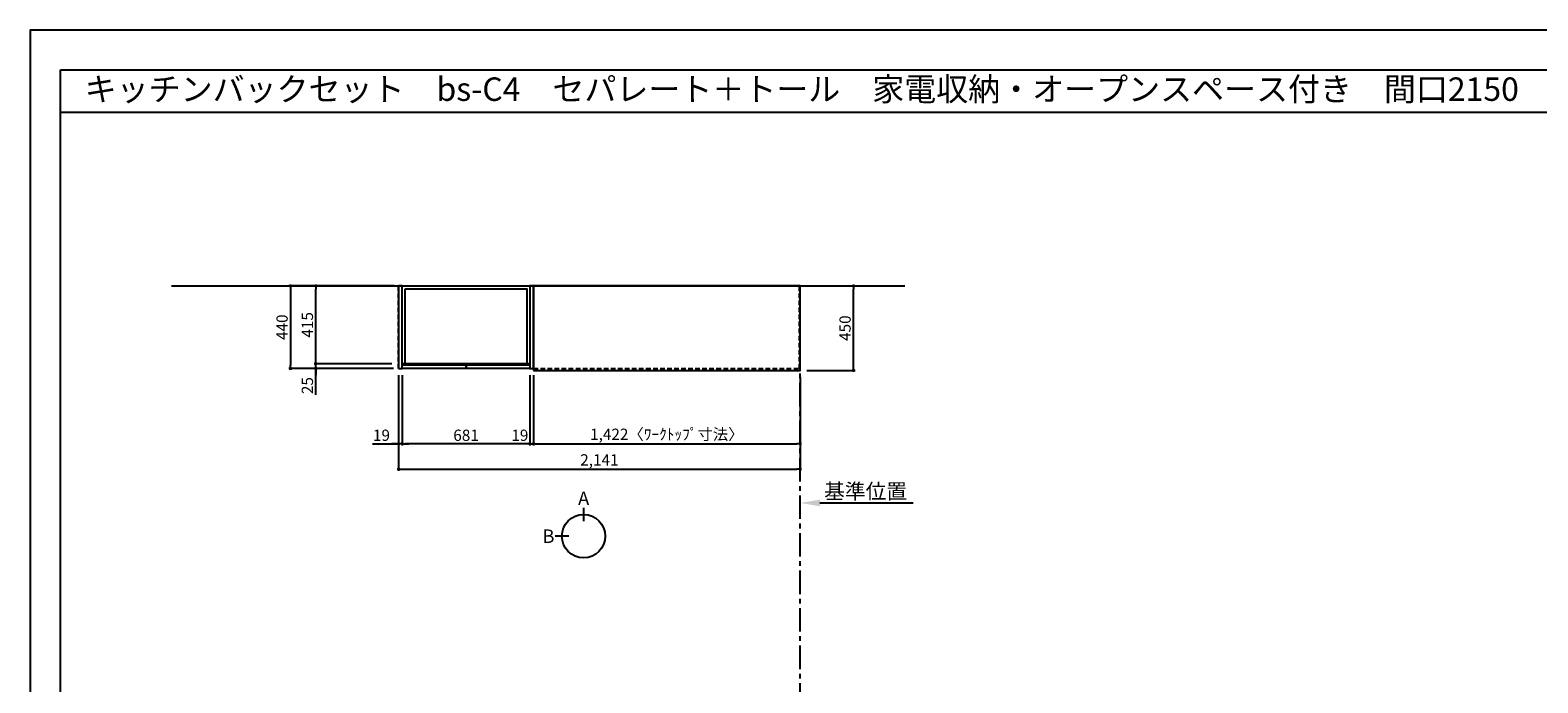
# Model space of a CAD drawing. Extents: x 41922 to 54396, y 0 to 8820.
# Drawn here: x 41922 to 49962, y 5341 to 8820 of the extents above; entities that cross this region are included whole.
import ezdxf
from ezdxf.enums import TextEntityAlignment as Align

# ---------------------------------------------------------------- set-up
doc = ezdxf.new("R2010")
doc.units = 0
doc.header["$LTSCALE"] = 50
doc.header["$MEASUREMENT"] = 0
doc.linetypes.add('CENTER', pattern=[2, 1.25, -0.25, 0.25, -0.25])
doc.linetypes.add('HIDDEN', pattern=[0.375, 0.25, -0.125])
doc.layers.get('0').update_dxf_attribs({"linetype": 'CONTINUOUS'})
doc.layers.get('DEFPOINTS').update_dxf_attribs({"color": 146, "linetype": 'CONTINUOUS'})
for name, color, linetype in [('111-壁仕上', 3, 'CONTINUOUS'), ('121-キャビネット（中）', 253, 'HIDDEN'), ('122-扉', 6, 'CONTINUOUS'), ('126-甲板', 2, 'CONTINUOUS'), ('160-文字', 254, 'CONTINUOUS'), ('166-寸法B', 11, 'CONTINUOUS'), ('190-図面外枠', 5, 'CONTINUOUS')]:
    doc.layers.add(name, color=color, linetype=linetype)
doc.styles.add('KH001', font='txt')
doc.dimstyles.new('KH1xx030', dxfattribs={"dimscale": 30, "dimtxt": 2, "dimasz": 0.6, "dimexe": 0.3, "dimexo": 1.2, "dimgap": 0.5, "dimtad": 3, "dimdec": 1, "dimdsep": 46, "dimlunit": 6, "dimtxsty": 'KH001', "dimblk": 'DOT', "dimcen": 1, "dimdle": 1, "dimclrd": 256, "dimclre": 256, "dimclrt": 256, "dimadec": 0, "dimazin": 0, "dimtfac": 1, "dimtdec": 1, "dimtix": 1, "dimtmove": 2, "dimatfit": 3, "dimldrblk": 'CLOSEDBLANK', "dimfxl": 1, "dimtolj": 1, "dimtzin": 0, "dimlwd": -1, "dimlwe": -1, "dimarcsym": 0})

# ---------------------------------------------------------------- blocks, each defined once
blk = doc.blocks.new('A$C5D946DDC')
at = {"layer": '190-図面外枠'}
for p, q in [((271, 14349), (20519, 14349)), ((271, 351), (271, 14349))]:
    blk.add_line(p, q, dxfattribs=at)
at = {"layer": 'DEFPOINTS'}
blk.add_lwpolyline([(0, 0), (20790, 0), (20790, 14700), (0, 14700)], close=True, dxfattribs=at)
blk = doc.blocks.new('_Dot')
at = {"color": 0, "linetype": 'ByBlock', "lineweight": -2}
blk.add_line((-0.5, 0), (-1, 0), dxfattribs=at)
at = {"color": 0, "linetype": 'ByBlock', "const_width": 0.5}
blk.add_lwpolyline([(-0.25, 0, 1), (0.25, 0, 1)], format="xyb", close=True, dxfattribs=at)
blk = doc.blocks.new('*D25')
at = {"layer": '166-寸法B', "transparency": 16777216}
for p, q in [((44605.9, 6970.5), (44605.9, 6606.5)), ((46027.9, 6970.5), (46027.9, 6606.5)), ((44623.9, 6615.5), (46009.9, 6615.5))]:
    blk.add_line(p, q, dxfattribs=at)
at = {"layer": 'DEFPOINTS', "color": 0, "transparency": 16777216}
for p in [(44605.9, 7006.5), (46027.9, 7006.5), (46027.9, 6615.5)]:
    blk.add_point(p, dxfattribs=at)
at = {"layer": '166-寸法B', "transparency": 16777216, "xscale": 18, "yscale": 18, "zscale": 18, "rotation": 180}
blk.add_blockref('_Dot', (44605.9, 6615.5), dxfattribs=at)
at = {"layer": '166-寸法B', "transparency": 16777216, "xscale": 18, "yscale": 18, "zscale": 18}
blk.add_blockref('_Dot', (46027.9, 6615.5), dxfattribs=at)
at = {"layer": '166-寸法B', "transparency": 16777216, "insert": (45316.9, 6665.8), "char_height": 60, "attachment_point": 5}
blk.add_mtext('\\A1;1,422〈ﾜｰｸﾄｯﾌﾟ寸法〉', dxfattribs=at)
blk = doc.blocks.new('_ClosedBlank')
at = {"color": 0, "linetype": 'ByBlock', "lineweight": -2}
for p, q in [((-1, 0.167), (0, 0)), ((-1, 0.167), (-1, -0.167)), ((0, 0), (-1, -0.167))]:
    blk.add_line(p, q, dxfattribs=at)
blk = doc.blocks.new('*D39')
at = {"layer": '166-寸法B', "transparency": 16777216}
for p, q in [((46063.9, 7456.5), (46321.5, 7456.5)), ((46312.5, 7024.5), (46312.5, 7438.5)), ((46063.9, 7006.5), (46321.5, 7006.5))]:
    blk.add_line(p, q, dxfattribs=at)
at = {"layer": 'DEFPOINTS', "color": 0, "transparency": 16777216}
for p in [(46027.9, 7456.5), (46312.5, 7456.5), (46027.9, 7006.5)]:
    blk.add_point(p, dxfattribs=at)
at = {"layer": '166-寸法B', "transparency": 16777216, "xscale": 18, "yscale": 18, "zscale": 18}
for p, rotation in [((46312.5, 7456.5), 90), ((46312.5, 7006.5), 270)]:
    blk.add_blockref('_Dot', p, dxfattribs=dict(at, rotation=rotation))
at = {"layer": '166-寸法B', "transparency": 16777216, "insert": (46267.5, 7231.5), "char_height": 60, "attachment_point": 5, "rotation": 90}
blk.add_mtext('\\A1;450', dxfattribs=at)
blk = doc.blocks.new('*D40')
at = {"layer": '166-寸法B', "transparency": 16777216}
for p, q in [((43886.9, 6980.5), (43886.9, 6471.5)), ((46027.9, 6970.5), (46027.9, 6471.5)), ((43904.9, 6480.5), (46009.9, 6480.5))]:
    blk.add_line(p, q, dxfattribs=at)
at = {"layer": 'DEFPOINTS', "color": 0, "transparency": 16777216}
for p in [(43886.9, 7016.5), (46027.9, 7006.5), (46027.9, 6480.5)]:
    blk.add_point(p, dxfattribs=at)
at = {"layer": '166-寸法B', "transparency": 16777216, "xscale": 18, "yscale": 18, "zscale": 18, "rotation": 180}
blk.add_blockref('_Dot', (43886.9, 6480.5), dxfattribs=at)
at = {"layer": '166-寸法B', "transparency": 16777216, "xscale": 18, "yscale": 18, "zscale": 18}
blk.add_blockref('_Dot', (46027.9, 6480.5), dxfattribs=at)
at = {"layer": '166-寸法B', "transparency": 16777216, "insert": (44957.4, 6529.3), "char_height": 60, "attachment_point": 5}
blk.add_mtext('\\A1;2,141', dxfattribs=at)
blk = doc.blocks.new('*D41')
at = {"layer": '166-寸法B', "transparency": 16777216}
for p, q in [((46027.9, 6290), (46027.9, 6296.5)), ((46132.9, 6299.5), (46629.9, 6299.5))]:
    blk.add_line(p, q, dxfattribs=at)
blk.add_solid([(46132.9, 6317), (46132.9, 6282), (46027.9, 6299.5)], dxfattribs=at)
at = {"layer": 'DEFPOINTS', "color": 0, "transparency": 16777216}
for p in [(46027.9, 6320), (46620.9, 6299.5), (46620.9, 6288.2)]:
    blk.add_point(p, dxfattribs=at)
at = {"layer": '166-寸法B', "transparency": 16777216, "insert": (46376.9, 6361.9), "char_height": 81, "attachment_point": 5}
blk.add_mtext('\\A1;基準位置', dxfattribs=at)
blk = doc.blocks.new('_None')
blk = doc.blocks.new('*D1824')
at = {"layer": '166-寸法B', "transparency": 16777216}
for p, q in [((43445.3, 7059.5), (43445.3, 7077.5)), ((43850.9, 7041.5), (43436.3, 7041.5)), ((43859.9, 7016.5), (43436.3, 7016.5)), ((43445.3, 7016.5), (43445.3, 7041.5)), ((43445.3, 7016.5), (43445.3, 7041.5)), ((43445.3, 6875.3), (43445.3, 7016.5)), ((43445.3, 6998.5), (43445.3, 6980.5))]:
    blk.add_line(p, q, dxfattribs=at)
at = {"layer": 'DEFPOINTS', "color": 0, "transparency": 16777216}
for p in [(43445.3, 7041.5), (43886.9, 7041.5), (43895.9, 7016.5)]:
    blk.add_point(p, dxfattribs=at)
at = {"layer": '166-寸法B', "transparency": 16777216, "xscale": 18, "yscale": 18, "zscale": 18}
for p, rotation in [((43445.3, 7041.5), 270), ((43445.3, 7016.5), 90)]:
    blk.add_blockref('_Dot', p, dxfattribs=dict(at, rotation=rotation))
at = {"layer": '166-寸法B', "transparency": 16777216, "insert": (43400.3, 6925.2), "char_height": 60, "attachment_point": 5, "rotation": 90}
blk.add_mtext('\\A1;25', dxfattribs=at)
blk = doc.blocks.new('*D1825')
at = {"layer": '166-寸法B', "transparency": 16777216}
for p, q in [((43862.9, 7456.5), (43301.3, 7456.5)), ((43310.3, 7438.5), (43310.3, 7034.5)), ((43859.9, 7016.5), (43301.3, 7016.5))]:
    blk.add_line(p, q, dxfattribs=at)
at = {"layer": 'DEFPOINTS', "color": 0, "transparency": 16777216}
for p in [(43898.9, 7456.5), (43310.3, 7016.5), (43895.9, 7016.5)]:
    blk.add_point(p, dxfattribs=at)
at = {"layer": '166-寸法B', "transparency": 16777216, "xscale": 18, "yscale": 18, "zscale": 18}
for p, rotation in [((43310.3, 7456.5), 90), ((43310.3, 7016.5), 270)]:
    blk.add_blockref('_Dot', p, dxfattribs=dict(at, rotation=rotation))
at = {"layer": '166-寸法B', "transparency": 16777216, "insert": (43265.3, 7236.5), "char_height": 60, "attachment_point": 5, "rotation": 90}
blk.add_mtext('\\A1;440', dxfattribs=at)
blk = doc.blocks.new('*D1826')
at = {"layer": '166-寸法B', "transparency": 16777216}
for p, q in [((43850.9, 7456.5), (43436.3, 7456.5)), ((43445.3, 7059.5), (43445.3, 7438.5)), ((43850.9, 7041.5), (43436.3, 7041.5))]:
    blk.add_line(p, q, dxfattribs=at)
at = {"layer": 'DEFPOINTS', "color": 0, "transparency": 16777216}
for p in [(43445.3, 7456.5), (43886.9, 7456.5), (43886.9, 7041.5)]:
    blk.add_point(p, dxfattribs=at)
at = {"layer": '166-寸法B', "transparency": 16777216, "xscale": 18, "yscale": 18, "zscale": 18}
for p, rotation in [((43445.3, 7456.5), 90), ((43445.3, 7041.5), 270)]:
    blk.add_blockref('_Dot', p, dxfattribs=dict(at, rotation=rotation))
at = {"layer": '166-寸法B', "transparency": 16777216, "insert": (43400.3, 7249), "char_height": 60, "attachment_point": 5, "rotation": 90}
blk.add_mtext('\\A1;415', dxfattribs=at)
blk = doc.blocks.new('*D1827')
at = {"layer": '166-寸法B', "transparency": 16777216}
for p, q in [((43905.9, 6980.5), (43905.9, 6606.5)), ((44586.9, 6980.5), (44586.9, 6606.5)), ((44568.9, 6615.5), (43923.9, 6615.5))]:
    blk.add_line(p, q, dxfattribs=at)
at = {"layer": 'DEFPOINTS', "color": 0, "transparency": 16777216}
for p in [(43905.9, 7016.5), (44586.9, 7016.5), (43905.9, 6615.5)]:
    blk.add_point(p, dxfattribs=at)
at = {"layer": '166-寸法B', "transparency": 16777216, "xscale": 18, "yscale": 18, "zscale": 18, "rotation": 180}
blk.add_blockref('_Dot', (43905.9, 6615.5), dxfattribs=at)
at = {"layer": '166-寸法B', "transparency": 16777216, "xscale": 18, "yscale": 18, "zscale": 18}
blk.add_blockref('_Dot', (44586.9, 6615.5), dxfattribs=at)
at = {"layer": '166-寸法B', "transparency": 16777216, "insert": (44246.4, 6660.5), "char_height": 60, "attachment_point": 5}
blk.add_mtext('\\A1;681', dxfattribs=at)
blk = doc.blocks.new('*D1828')
at = {"layer": '166-寸法B', "transparency": 16777216}
for p, q in [((43886.9, 6980.5), (43886.9, 6606.5)), ((43905.9, 6980.5), (43905.9, 6606.5)), ((43747.5, 6615.5), (43886.9, 6615.5)), ((43868.9, 6615.5), (43850.9, 6615.5)), ((43905.9, 6615.5), (43886.9, 6615.5)), ((43905.9, 6615.5), (43886.9, 6615.5)), ((43923.9, 6615.5), (43941.9, 6615.5))]:
    blk.add_line(p, q, dxfattribs=at)
at = {"layer": 'DEFPOINTS', "color": 0, "transparency": 16777216}
for p in [(43886.9, 7016.5), (43905.9, 7016.5), (43886.9, 6615.5)]:
    blk.add_point(p, dxfattribs=at)
at = {"layer": '166-寸法B', "transparency": 16777216, "xscale": 18, "yscale": 18, "zscale": 18}
blk.add_blockref('_Dot', (43886.9, 6615.5), dxfattribs=at)
at = {"layer": '166-寸法B', "transparency": 16777216, "xscale": 18, "yscale": 18, "zscale": 18, "rotation": 180}
blk.add_blockref('_Dot', (43905.9, 6615.5), dxfattribs=at)
at = {"layer": '166-寸法B', "transparency": 16777216, "insert": (43795.4, 6660.5), "char_height": 60, "attachment_point": 5}
blk.add_mtext('\\A1;19', dxfattribs=at)
blk = doc.blocks.new('*D1829')
at = {"layer": '166-寸法B', "transparency": 16777216}
for p, q in [((44586.9, 6970.5), (44586.9, 6606.5)), ((44605.9, 6980.5), (44605.9, 6606.5)), ((44568.9, 6615.5), (44550.9, 6615.5)), ((44586.9, 6615.5), (44605.9, 6615.5)), ((44623.9, 6615.5), (44641.9, 6615.5))]:
    blk.add_line(p, q, dxfattribs=at)
at = {"layer": 'DEFPOINTS', "color": 0, "transparency": 16777216}
for p in [(44586.9, 7006.5), (44605.9, 7016.5), (44605.9, 6615.5)]:
    blk.add_point(p, dxfattribs=at)
at = {"layer": '166-寸法B', "transparency": 16777216, "xscale": 18, "yscale": 18, "zscale": 18}
blk.add_blockref('_Dot', (44586.9, 6615.5), dxfattribs=at)
at = {"layer": '166-寸法B', "transparency": 16777216, "xscale": 18, "yscale": 18, "zscale": 18, "rotation": 180}
blk.add_blockref('_Dot', (44605.9, 6615.5), dxfattribs=at)
at = {"layer": '166-寸法B', "transparency": 16777216, "insert": (44533.3, 6660.5), "char_height": 60, "attachment_point": 5}
blk.add_mtext('\\A1;19', dxfattribs=at)

msp = doc.modelspace()

# ---------------------------------------------------------------- linework, layer by layer
at = {"layer": '111-壁仕上', "ltscale": 2}
msp.add_line((42675.7, 7456.45), (46586.73, 7456.45), dxfattribs=at)
at = {"layer": '111-壁仕上', "color": 253, "linetype": 'CENTER', "ltscale": 2}
msp.add_line((46027.9, 1214.31), (46027.9, 7456.45), dxfattribs=at)
at = {"layer": '121-キャビネット（中）', "ltscale": 2}
msp.add_line((43886.9, 7016.45), (43886.9, 7456.45), dxfattribs=at)
msp.add_lwpolyline([(44605.9, 7016.45), (46024.9, 7016.45), (46024.9, 7456.45)], dxfattribs=at)
at = {"layer": '122-扉'}
for points in [[(43886.9, 7016.45), (43905.9, 7016.45), (43905.9, 7456.45), (43886.9, 7456.45)], [(44586.9, 7016.45), (44605.9, 7016.45), (44605.9, 7456.45), (44586.9, 7456.45)]]:
    msp.add_lwpolyline(points, close=True, dxfattribs=at)
at = {"layer": '122-扉', "color": 253}
for points in [[(43905.9, 7456.45), (44586.9, 7456.45), (44586.9, 7041.45), (43905.9, 7041.45)], [(43905.9, 7456.45), (44586.9, 7456.45), (44586.9, 7041.45), (43905.9, 7041.45)], [(43921.9, 7440.45), (44570.9, 7440.45), (44570.9, 7041.45), (43921.9, 7041.45)], [(43905.9, 7036.45), (44246.4, 7036.45), (44246.4, 7016.45), (43905.9, 7016.45)], [(44246.4, 7036.45), (44586.9, 7036.45), (44586.9, 7016.45), (44246.4, 7016.45)]]:
    msp.add_lwpolyline(points, close=True, dxfattribs=at)
at = {"layer": '126-甲板'}
msp.add_lwpolyline([(44605.9, 7006.45), (46027.9, 7006.45), (46027.9, 7456.45), (44605.9, 7456.45)], close=True, dxfattribs=at)
at = {"layer": '166-寸法B'}
for p, q in [((44873.39, 6274.15), (44873.39, 6202.15)), ((44793.71, 6122.48), (44721.71, 6122.48))]:
    msp.add_line(p, q, dxfattribs=at)
msp.add_circle((44873.39, 6122.48), 115.68, dxfattribs=at)
at = {"layer": '190-図面外枠'}
msp.add_lwpolyline([(42084.55, 8383.56), (54233.37, 8383.56)], dxfattribs=at)

# ---------------------------------------------------------------- block references
at = {"layer": '190-図面外枠', "xscale": 0.5999999999767169, "yscale": 0.5999999999767169, "zscale": 0.5999999999767169}
msp.add_blockref('A$C5D946DDC', (41921.96, 0), dxfattribs=at)

# ---------------------------------------------------------------- texts
at = {"layer": '160-文字'}
msp.add_text('キッチンバックセット\u3000bs-C4\u3000セパレート＋トール\u3000家電収納・オープンスペース付き\u3000間口2150\u3000トールキャビネット左\u3000背面壁', height=125, dxfattribs=at).set_placement((42212.79, 8505.56), align=Align.MIDDLE_LEFT)
at = {"layer": '166-寸法B', "char_height": 72, "attachment_point": 5}
for s, insert in [('{\\fArial|b0|i0|c0|p32;A}', (44873.39, 6324.55)), ('{\\fArial|b0|i0|c0|p32;B}', (44685.62, 6122.48))]:
    msp.add_mtext(s, dxfattribs=dict(at, insert=insert))

# ---------------------------------------------------------------- dimensions: what is measured, and where the dimension line sits
at = {"layer": '166-寸法B'}
for base, p1, p2, picture, middle in [((43310.27, 7016.45), (43898.9, 7456.45), (43895.9, 7016.45), '*D1825', (43265.27, 7236.45)), ((43445.27, 7456.45), (43886.9, 7041.45), (43886.9, 7456.45), '*D1826', (43400.27, 7248.95)), ((46312.53, 7456.45), (46027.9, 7006.45), (46027.9, 7456.45), '*D39', (46267.53, 7231.45))]:
    dim = msp.add_linear_dim(base=base, p1=p1, p2=p2, angle=90, dimstyle='KH1xx030', dxfattribs=at)
    dim.commit()
    dim.dimension.update_dxf_attribs({"geometry": picture, "text_midpoint": middle})
dim = msp.add_linear_dim(base=(43445.27, 7041.45), p1=(43895.9, 7016.45), p2=(43886.9, 7041.45), angle=90, dimstyle='KH1xx030', override={"dimtmove": 1}, dxfattribs=at)
dim.commit()
dim.dimension.update_dxf_attribs({"geometry": '*D1824', "text_midpoint": (43449.78, 6925.18), "dimtype": 160})
for base, p1, p2, picture, middle in [((43886.9, 6615.5), (43905.9, 7016.45), (43886.9, 7016.45), '*D1828', (43795.41, 6634.13)), ((44605.9, 6615.5), (44586.9, 7006.45), (44605.9, 7016.45), '*D1829', (44533.3, 6615.5))]:
    dim = msp.add_linear_dim(base=base, p1=p1, p2=p2, dimstyle='KH1xx030', override={"dimtmove": 1}, dxfattribs=at)
    dim.commit()
    dim.dimension.update_dxf_attribs({"geometry": picture, "text_midpoint": middle, "dimtype": 160})
for base, p1, p2, picture, middle in [((46027.9, 6480.5), (43886.9, 7016.45), (46027.9, 7006.45), '*D40', (44957.4, 6529.31)), ((43905.9, 6615.5), (44586.9, 7016.45), (43905.9, 7016.45), '*D1827', (44246.4, 6660.5))]:
    dim = msp.add_linear_dim(base=base, p1=p1, p2=p2, dimstyle='KH1xx030', dxfattribs=at)
    dim.commit()
    dim.dimension.update_dxf_attribs({"geometry": picture, "text_midpoint": middle})
dim = msp.add_linear_dim(base=(46027.9, 6615.5), p1=(44605.9, 7006.45), p2=(46027.9, 7006.45), text='<>〈ﾜｰｸﾄｯﾌﾟ寸法〉', dimstyle='KH1xx030', dxfattribs=at)
dim.commit()
dim.dimension.update_dxf_attribs({"geometry": '*D25', "text_midpoint": (45316.9, 6665.83)})
dim = msp.add_linear_dim(base=(46620.86, 6299.45), p1=(46027.9, 6320), p2=(46620.86, 6288.16), angle=180, text='基準位置', dimstyle='KH1xx030', override={"dimtxt": 2.7, "dimasz": 3.5, "dimexe": 0.1, "dimexo": 1, "dimblk2": 'None', "dimsah": 1, "dimdle": 0.3, "dimse2": 1}, dxfattribs=at)
dim.commit()
dim.dimension.update_dxf_attribs({"geometry": '*D41', "text_midpoint": (46376.88, 6361.92)})

doc.saveas('drawing.dxf')
